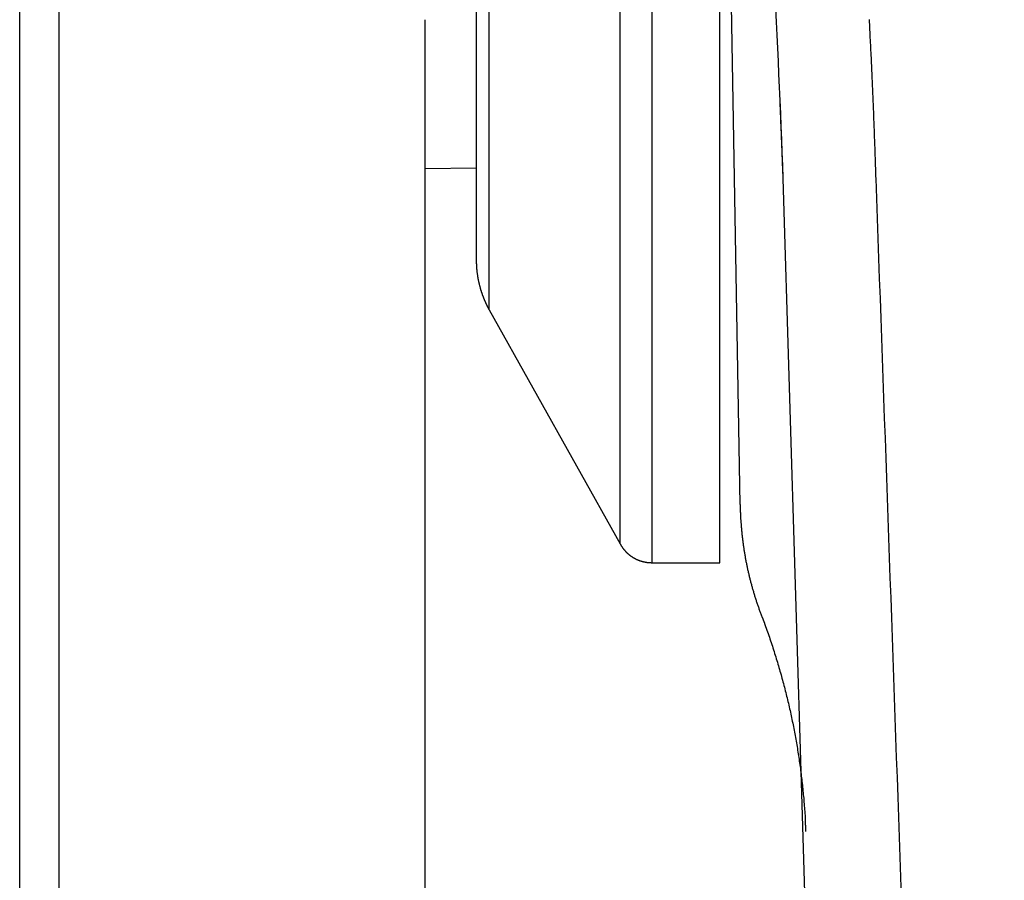
# Model space of a CAD drawing. Extents: x -8.8 to 8.5, y 0 to 29.9.
# Drawn here: x -8.8 to -7.4, y 25.5 to 26.8 of the extents above; entities that cross this region are included whole.
import ezdxf

# ---------------------------------------------------------------- set-up
doc = ezdxf.new("R2010")
doc.units = 0
doc.layers.get('0').update_dxf_attribs({"linetype": 'CONTINUOUS'})

msp = doc.modelspace()

# ---------------------------------------------------------------- linework, layer by layer
for points in [[(-7.8647, 26.0025), (-7.8647, 27.6758)], [(-7.767, 26.0025), (-7.767, 27.6758)], [(-7.9108, 26.0296), (-7.9108, 27.6489)], [(-7.7377, 26.0863), (-7.7636, 27.5821)], [(-8.0996, 26.367), (-8.0996, 27.3109)], [(-8.1182, 27.2396), (-8.1182, 26.4382)], [(-8.7199, 24.6547), (-8.7199, 27.0963)], [(-8.7768, 24.6729), (-8.7768, 27.0372)], [(-8.1921, 24.6453), (-8.1921, 26.7854)], [(-8.1182, 26.5715), (-8.1921, 26.5703)], [(-7.6761, 26.5562), (-7.3566, 16.0422)], [(-8.0996, 26.367), (-7.9108, 26.0296)], [(-7.8647, 26.0025), (-7.767, 26.0025)]]:
    msp.add_lwpolyline(points)
for points in [[(-7.6867, 26.801, 0), (-7.6857, 26.7821, 0), (-7.6848, 26.7633, 0), (-7.6838, 26.7444, 0), (-7.6829, 26.7256, 0), (-7.6821, 26.7067, 0), (-7.6812, 26.6879, 0), (-7.6804, 26.6691, 0), (-7.6796, 26.6502, 0), (-7.6788, 26.6314, 0), (-7.6781, 26.6126, 0), (-7.6774, 26.5938, 0), (-7.6767, 26.575, 0), (-7.6761, 26.5562, 0)], [(-7.5517, 26.7856, 0), (-7.5515, 26.7819, 0), (-7.5513, 26.7783, 0), (-7.5511, 26.7746, 0), (-7.5509, 26.7709, 0), (-7.5507, 26.7672, 0), (-7.5506, 26.7635, 0), (-7.5504, 26.7598, 0), (-7.5502, 26.7561, 0), (-7.55, 26.7524, 0), (-7.5498, 26.7487, 0), (-7.5496, 26.745, 0), (-7.5495, 26.7413, 0), (-7.5493, 26.7376, 0), (-7.5491, 26.7339, 0), (-7.5489, 26.7302, 0), (-7.5488, 26.7266, 0), (-7.5486, 26.7229, 0), (-7.5484, 26.7192, 0), (-7.5483, 26.7155, 0), (-7.5481, 26.7118, 0), (-7.5479, 26.7081, 0), (-7.5477, 26.7044, 0), (-7.5476, 26.7007, 0), (-7.5474, 26.697, 0), (-7.5473, 26.6933, 0), (-7.5471, 26.6896, 0), (-7.5469, 26.6859, 0), (-7.5468, 26.6822, 0), (-7.5466, 26.6785, 0), (-7.5465, 26.6748, 0), (-7.5463, 26.6711, 0), (-7.5461, 26.6674, 0), (-7.546, 26.6637, 0), (-7.5458, 26.66, 0), (-7.5457, 26.6563, 0), (-7.5455, 26.6526, 0), (-7.5454, 26.6489, 0), (-7.5452, 26.6452, 0), (-7.5451, 26.6415, 0), (-7.545, 26.6378, 0), (-7.5448, 26.6341, 0), (-7.5447, 26.6304, 0), (-7.5445, 26.6267, 0), (-7.5444, 26.623, 0), (-7.5442, 26.6193, 0), (-7.5441, 26.6156, 0), (-7.544, 26.6119, 0), (-7.5438, 26.6082, 0), (-7.5437, 26.6045, 0), (-7.5436, 26.6008, 0), (-7.5434, 26.5971, 0), (-7.5433, 26.5934, 0), (-7.5432, 26.5897, 0), (-7.5431, 26.5859, 0), (-7.5429, 26.5822, 0), (-7.5428, 26.5785, 0), (-7.5427, 26.5748, 0), (-7.5426, 26.5711, 0), (-7.5424, 26.5674, 0), (-7.5423, 26.5637, 0), (-7.5422, 26.5599, 0), (-7.5421, 26.5562, 0)], [(-7.681, 26.6821, 0), (-7.6809, 26.6811, 0), (-7.6809, 26.6801, 0), (-7.6809, 26.6792, 0), (-7.6808, 26.6782, 0), (-7.6808, 26.6772, 0), (-7.6808, 26.6762, 0), (-7.6807, 26.6752, 0), (-7.6807, 26.6742, 0), (-7.6806, 26.6733, 0), (-7.6806, 26.6723, 0), (-7.6806, 26.6713, 0), (-7.6805, 26.6703, 0), (-7.6805, 26.6693, 0), (-7.6805, 26.6683, 0), (-7.6804, 26.6673, 0), (-7.6804, 26.6664, 0), (-7.6803, 26.6654, 0), (-7.6803, 26.6644, 0), (-7.6803, 26.6634, 0), (-7.6802, 26.6624, 0), (-7.6802, 26.6614, 0), (-7.6802, 26.6604, 0), (-7.6801, 26.6594, 0), (-7.6801, 26.6585, 0), (-7.68, 26.6575, 0), (-7.68, 26.6565, 0), (-7.68, 26.6555, 0), (-7.6799, 26.6545, 0), (-7.6799, 26.6535, 0), (-7.6798, 26.6525, 0), (-7.6798, 26.6515, 0), (-7.6798, 26.6505, 0), (-7.6797, 26.6496, 0), (-7.6797, 26.6486, 0), (-7.6796, 26.6476, 0), (-7.6796, 26.6466, 0), (-7.6796, 26.6456, 0), (-7.6795, 26.6446, 0), (-7.6795, 26.6436, 0), (-7.6795, 26.6426, 0), (-7.6794, 26.6416, 0), (-7.6794, 26.6407, 0), (-7.6793, 26.6397, 0), (-7.6793, 26.6387, 0), (-7.6792, 26.6377, 0), (-7.6792, 26.6367, 0), (-7.6792, 26.6357, 0), (-7.6791, 26.6347, 0), (-7.6791, 26.6337, 0), (-7.6791, 26.6327, 0), (-7.679, 26.6317, 0), (-7.679, 26.6307, 0), (-7.6789, 26.6298, 0), (-7.6789, 26.6288, 0), (-7.6788, 26.6278, 0), (-7.6788, 26.6268, 0), (-7.6788, 26.6258, 0), (-7.6787, 26.6248, 0), (-7.6787, 26.6238, 0), (-7.6787, 26.6228, 0), (-7.6786, 26.6218, 0), (-7.6786, 26.6208, 0), (-7.6785, 26.6198, 0), (-7.6785, 26.6188, 0), (-7.6785, 26.6179, 0), (-7.6784, 26.6169, 0), (-7.6784, 26.6159, 0), (-7.6783, 26.6149, 0), (-7.6783, 26.6139, 0), (-7.6783, 26.6129, 0), (-7.6782, 26.6119, 0), (-7.6782, 26.6109, 0), (-7.6781, 26.6099, 0), (-7.6781, 26.6089, 0), (-7.6781, 26.6079, 0), (-7.678, 26.6069, 0), (-7.678, 26.6059, 0), (-7.6779, 26.6049, 0), (-7.6779, 26.604, 0), (-7.6779, 26.603, 0), (-7.6778, 26.602, 0), (-7.6778, 26.601, 0), (-7.6777, 26.6, 0), (-7.6777, 26.599, 0), (-7.6777, 26.598, 0), (-7.6776, 26.597, 0), (-7.6776, 26.596, 0), (-7.6776, 26.595, 0), (-7.6775, 26.594, 0), (-7.6775, 26.593, 0), (-7.6774, 26.592, 0), (-7.6774, 26.591, 0), (-7.6773, 26.59, 0), (-7.6773, 26.5891, 0), (-7.6773, 26.5881, 0), (-7.6772, 26.5871, 0), (-7.6772, 26.5861, 0), (-7.6772, 26.5851, 0), (-7.6771, 26.5841, 0), (-7.6771, 26.5831, 0), (-7.677, 26.5821, 0), (-7.677, 26.5811, 0), (-7.677, 26.5801, 0), (-7.6769, 26.5791, 0), (-7.6769, 26.5781, 0), (-7.6768, 26.5771, 0), (-7.6768, 26.5761, 0), (-7.6768, 26.5751, 0), (-7.6767, 26.5741, 0), (-7.6767, 26.5731, 0), (-7.6767, 26.5721, 0), (-7.6766, 26.5712, 0), (-7.6766, 26.5702, 0), (-7.6765, 26.5692, 0), (-7.6765, 26.5682, 0), (-7.6765, 26.5672, 0), (-7.6764, 26.5662, 0), (-7.6764, 26.5652, 0), (-7.6764, 26.5642, 0), (-7.6763, 26.5632, 0), (-7.6763, 26.5622, 0), (-7.6762, 26.5612, 0), (-7.6762, 26.5602, 0), (-7.6762, 26.5592, 0), (-7.6761, 26.5582, 0), (-7.6761, 26.5572, 0), (-7.6761, 26.5562, 0)], [(-7.5421, 26.5562, 0), (-7.5411, 26.5275, 0), (-7.54, 26.4987, 0), (-7.539, 26.4699, 0), (-7.538, 26.4412, 0), (-7.537, 26.4124, 0), (-7.5359, 26.3836, 0), (-7.5349, 26.3549, 0), (-7.5339, 26.3261, 0), (-7.5328, 26.2973, 0), (-7.5318, 26.2685, 0), (-7.5308, 26.2398, 0), (-7.5298, 26.211, 0), (-7.5287, 26.1822, 0), (-7.5277, 26.1534, 0), (-7.5267, 26.1247, 0), (-7.5257, 26.0959, 0), (-7.5246, 26.0671, 0), (-7.5236, 26.0384, 0), (-7.5226, 26.0096, 0), (-7.5216, 25.9808, 0), (-7.5205, 25.952, 0), (-7.5195, 25.9233, 0), (-7.5185, 25.8945, 0), (-7.5175, 25.8657, 0), (-7.5164, 25.8369, 0), (-7.5154, 25.8081, 0), (-7.5144, 25.7794, 0), (-7.5134, 25.7506, 0), (-7.5124, 25.7218, 0), (-7.5113, 25.693, 0), (-7.5103, 25.6643, 0), (-7.5093, 25.6355, 0), (-7.5083, 25.6067, 0), (-7.5072, 25.5779, 0), (-7.5062, 25.5491, 0), (-7.5052, 25.5204, 0)], [(-8.1182, 26.4382, 0), (-8.1182, 26.4376, 0), (-8.1182, 26.437, 0), (-8.1182, 26.4364, 0), (-8.1182, 26.4358, 0), (-8.1182, 26.4353, 0), (-8.1182, 26.4347, 0), (-8.1182, 26.4341, 0), (-8.1181, 26.4335, 0), (-8.1181, 26.4329, 0), (-8.1181, 26.4323, 0), (-8.1181, 26.4317, 0), (-8.1181, 26.4311, 0), (-8.118, 26.4306, 0), (-8.118, 26.43, 0), (-8.118, 26.4294, 0), (-8.1179, 26.4288, 0), (-8.1179, 26.4282, 0), (-8.1178, 26.4276, 0), (-8.1178, 26.4271, 0), (-8.1177, 26.4265, 0), (-8.1177, 26.4259, 0), (-8.1176, 26.4253, 0), (-8.1176, 26.4247, 0), (-8.1175, 26.4241, 0), (-8.1175, 26.4235, 0), (-8.1174, 26.423, 0), (-8.1173, 26.4224, 0), (-8.1173, 26.4218, 0), (-8.1172, 26.4212, 0), (-8.1171, 26.4206, 0), (-8.1171, 26.4201, 0), (-8.117, 26.4195, 0), (-8.1169, 26.4189, 0), (-8.1168, 26.4183, 0), (-8.1167, 26.4177, 0), (-8.1166, 26.4172, 0), (-8.1166, 26.4166, 0), (-8.1165, 26.416, 0), (-8.1164, 26.4154, 0), (-8.1163, 26.4148, 0), (-8.1162, 26.4143, 0), (-8.1161, 26.4137, 0), (-8.116, 26.4131, 0), (-8.1159, 26.4125, 0), (-8.1158, 26.412, 0), (-8.1157, 26.4114, 0), (-8.1155, 26.4108, 0), (-8.1154, 26.4102, 0), (-8.1153, 26.4097, 0), (-8.1152, 26.4091, 0), (-8.1151, 26.4085, 0), (-8.115, 26.4079, 0), (-8.1148, 26.4074, 0), (-8.1147, 26.4068, 0), (-8.1146, 26.4062, 0), (-8.1144, 26.4057, 0), (-8.1143, 26.4051, 0), (-8.1142, 26.4045, 0), (-8.114, 26.4039, 0), (-8.1139, 26.4034, 0), (-8.1137, 26.4028, 0), (-8.1136, 26.4022, 0), (-8.1135, 26.4017, 0), (-8.1133, 26.4011, 0), (-8.1131, 26.4005, 0), (-8.113, 26.4, 0), (-8.1128, 26.3994, 0), (-8.1127, 26.3989, 0), (-8.1125, 26.3983, 0), (-8.1124, 26.3977, 0), (-8.1122, 26.3972, 0), (-8.112, 26.3966, 0), (-8.1119, 26.396, 0), (-8.1117, 26.3955, 0), (-8.1115, 26.3949, 0), (-8.1113, 26.3944, 0), (-8.1112, 26.3938, 0), (-8.111, 26.3932, 0), (-8.1108, 26.3927, 0), (-8.1106, 26.3921, 0), (-8.1104, 26.3916, 0), (-8.1102, 26.391, 0), (-8.11, 26.3905, 0), (-8.1099, 26.3899, 0), (-8.1097, 26.3894, 0), (-8.1095, 26.3888, 0), (-8.1093, 26.3883, 0), (-8.1091, 26.3877, 0), (-8.1089, 26.3872, 0), (-8.1087, 26.3866, 0), (-8.1084, 26.3861, 0), (-8.1082, 26.3855, 0), (-8.108, 26.385, 0), (-8.1078, 26.3844, 0), (-8.1076, 26.3839, 0), (-8.1074, 26.3833, 0), (-8.1072, 26.3828, 0), (-8.1069, 26.3823, 0), (-8.1067, 26.3817, 0), (-8.1065, 26.3812, 0), (-8.1063, 26.3806, 0), (-8.106, 26.3801, 0), (-8.1058, 26.3796, 0), (-8.1056, 26.379, 0), (-8.1053, 26.3785, 0), (-8.1051, 26.378, 0), (-8.1049, 26.3774, 0), (-8.1046, 26.3769, 0), (-8.1044, 26.3764, 0), (-8.1041, 26.3758, 0), (-8.1039, 26.3753, 0), (-8.1036, 26.3748, 0), (-8.1034, 26.3742, 0), (-8.1031, 26.3737, 0), (-8.1029, 26.3732, 0), (-8.1026, 26.3727, 0), (-8.1023, 26.3721, 0), (-8.1021, 26.3716, 0), (-8.1018, 26.3711, 0), (-8.1015, 26.3706, 0), (-8.1013, 26.3701, 0), (-8.101, 26.3695, 0), (-8.1007, 26.369, 0), (-8.1005, 26.3685, 0), (-8.1002, 26.368, 0), (-8.0999, 26.3675, 0), (-8.0996, 26.367, 0)], [(-7.7377, 26.0863, 0), (-7.7376, 26.085, 0), (-7.7376, 26.0837, 0), (-7.7376, 26.0824, 0), (-7.7375, 26.0811, 0), (-7.7375, 26.0798, 0), (-7.7375, 26.0784, 0), (-7.7374, 26.0771, 0), (-7.7374, 26.0758, 0), (-7.7373, 26.0745, 0), (-7.7373, 26.0732, 0), (-7.7372, 26.0719, 0), (-7.7371, 26.0706, 0), (-7.7371, 26.0693, 0), (-7.737, 26.068, 0), (-7.7369, 26.0667, 0), (-7.7369, 26.0654, 0), (-7.7368, 26.0641, 0), (-7.7367, 26.0628, 0), (-7.7366, 26.0615, 0), (-7.7365, 26.0601, 0), (-7.7364, 26.0588, 0), (-7.7363, 26.0575, 0), (-7.7362, 26.0562, 0), (-7.7361, 26.0549, 0), (-7.736, 26.0536, 0), (-7.7359, 26.0523, 0), (-7.7358, 26.051, 0), (-7.7356, 26.0497, 0), (-7.7355, 26.0484, 0), (-7.7354, 26.0471, 0), (-7.7353, 26.0458, 0), (-7.7351, 26.0445, 0), (-7.735, 26.0432, 0), (-7.7349, 26.0419, 0), (-7.7347, 26.0406, 0), (-7.7346, 26.0393, 0), (-7.7344, 26.038, 0), (-7.7343, 26.0367, 0), (-7.7341, 26.0354, 0), (-7.7339, 26.0341, 0), (-7.7338, 26.0328, 0), (-7.7336, 26.0315, 0), (-7.7334, 26.0302, 0), (-7.7332, 26.0289, 0), (-7.7331, 26.0276, 0), (-7.7329, 26.0263, 0), (-7.7327, 26.025, 0), (-7.7325, 26.0237, 0), (-7.7323, 26.0224, 0), (-7.7321, 26.0211, 0), (-7.7319, 26.0198, 0), (-7.7317, 26.0185, 0), (-7.7315, 26.0172, 0), (-7.7313, 26.0159, 0), (-7.731, 26.0146, 0), (-7.7308, 26.0133, 0), (-7.7306, 26.012, 0), (-7.7304, 26.0107, 0), (-7.7302, 26.0094, 0), (-7.7299, 26.0081, 0), (-7.7297, 26.0069, 0), (-7.7294, 26.0056, 0), (-7.7292, 26.0043, 0), (-7.7289, 26.003, 0), (-7.7287, 26.0017, 0), (-7.7284, 26.0004, 0), (-7.7282, 25.9991, 0), (-7.7279, 25.9978, 0), (-7.7276, 25.9966, 0), (-7.7274, 25.9953, 0), (-7.7271, 25.994, 0), (-7.7268, 25.9927, 0), (-7.7265, 25.9914, 0), (-7.7262, 25.9901, 0), (-7.7259, 25.9889, 0), (-7.7256, 25.9876, 0), (-7.7253, 25.9863, 0), (-7.7251, 25.985, 0), (-7.7248, 25.9837, 0), (-7.7244, 25.9825, 0), (-7.7241, 25.9812, 0), (-7.7238, 25.9799, 0), (-7.7235, 25.9786, 0), (-7.7232, 25.9774, 0), (-7.7228, 25.9761, 0), (-7.7225, 25.9748, 0), (-7.7222, 25.9736, 0), (-7.7218, 25.9723, 0), (-7.7215, 25.971, 0), (-7.7212, 25.9698, 0), (-7.7208, 25.9685, 0), (-7.7205, 25.9672, 0), (-7.7201, 25.966, 0), (-7.7197, 25.9647, 0), (-7.7194, 25.9634, 0), (-7.719, 25.9622, 0), (-7.7186, 25.9609, 0), (-7.7183, 25.9597, 0), (-7.7179, 25.9584, 0), (-7.7175, 25.9571, 0), (-7.7171, 25.9559, 0), (-7.7167, 25.9546, 0), (-7.7164, 25.9534, 0), (-7.716, 25.9521, 0), (-7.7156, 25.9509, 0), (-7.7152, 25.9496, 0), (-7.7147, 25.9484, 0), (-7.7143, 25.9471, 0), (-7.7139, 25.9459, 0), (-7.7135, 25.9446, 0), (-7.7131, 25.9434, 0), (-7.7127, 25.9422, 0), (-7.7122, 25.9409, 0), (-7.7118, 25.9397, 0), (-7.7114, 25.9384, 0), (-7.7109, 25.9372, 0), (-7.7105, 25.936, 0), (-7.71, 25.9347, 0), (-7.7096, 25.9335, 0), (-7.7091, 25.9323, 0), (-7.7087, 25.931, 0), (-7.7082, 25.9298, 0), (-7.7077, 25.9286, 0), (-7.7073, 25.9273, 0), (-7.7068, 25.9261, 0), (-7.7063, 25.9249, 0), (-7.7058, 25.9237, 0)], [(-7.9108, 26.0296, 0), (-7.9108, 26.0296, 0), (-7.9108, 26.0296, 0), (-7.9108, 26.0296, 0), (-7.9108, 26.0296, 0), (-7.9108, 26.0296, 0), (-7.9108, 26.0296, 0), (-7.9108, 26.0296, 0), (-7.9108, 26.0296, 0), (-7.9108, 26.0296, 0), (-7.9108, 26.0296, 0), (-7.9108, 26.0296, 0), (-7.9108, 26.0296, 0), (-7.9108, 26.0296, 0), (-7.9108, 26.0296, 0), (-7.9108, 26.0296, 0), (-7.9108, 26.0296, 0), (-7.9108, 26.0296, 0), (-7.9108, 26.0296, 0), (-7.9108, 26.0296, 0), (-7.9108, 26.0296, 0), (-7.9108, 26.0296, 0), (-7.9108, 26.0296, 0), (-7.9108, 26.0296, 0), (-7.9108, 26.0296, 0), (-7.9108, 26.0296, 0), (-7.9108, 26.0296, 0), (-7.9108, 26.0296, 0), (-7.9108, 26.0296, 0), (-7.9108, 26.0297, 0), (-7.9108, 26.0297, 0), (-7.9108, 26.0297, 0), (-7.9108, 26.0297, 0), (-7.9108, 26.0297, 0), (-7.9108, 26.0297, 0), (-7.9108, 26.0297, 0), (-7.9108, 26.0297, 0), (-7.9108, 26.0297, 0), (-7.9108, 26.0297, 0), (-7.9108, 26.0297, 0), (-7.9108, 26.0297, 0), (-7.9108, 26.0297, 0), (-7.9108, 26.0297, 0), (-7.9108, 26.0297, 0), (-7.9108, 26.0297, 0), (-7.9108, 26.0297, 0), (-7.9108, 26.0297, 0), (-7.9108, 26.0297, 0), (-7.9108, 26.0297, 0), (-7.9108, 26.0297, 0), (-7.9108, 26.0297, 0), (-7.9108, 26.0297, 0), (-7.9108, 26.0297, 0), (-7.9108, 26.0297, 0), (-7.9108, 26.0297, 0), (-7.9108, 26.0297, 0), (-7.9108, 26.0297, 0), (-7.9108, 26.0297, 0), (-7.9108, 26.0297, 0), (-7.9108, 26.0297, 0), (-7.9108, 26.0297, 0), (-7.9108, 26.0297, 0), (-7.9108, 26.0297, 0), (-7.9108, 26.0297, 0), (-7.9108, 26.0298, 0), (-7.9108, 26.0298, 0), (-7.9108, 26.0298, 0), (-7.9108, 26.0298, 0), (-7.9108, 26.0298, 0), (-7.9108, 26.0298, 0), (-7.9108, 26.0298, 0), (-7.9108, 26.0298, 0), (-7.9108, 26.0298, 0), (-7.9108, 26.0298, 0), (-7.9108, 26.0298, 0), (-7.9108, 26.0298, 0), (-7.9108, 26.0298, 0), (-7.9108, 26.0298, 0), (-7.9108, 26.0298, 0), (-7.9108, 26.0298, 0), (-7.9108, 26.0298, 0), (-7.9108, 26.0298, 0), (-7.9108, 26.0298, 0), (-7.9108, 26.0298, 0), (-7.9108, 26.0298, 0), (-7.9108, 26.0298, 0), (-7.9108, 26.0298, 0), (-7.9108, 26.0298, 0), (-7.9108, 26.0298, 0), (-7.9108, 26.0298, 0), (-7.9108, 26.0298, 0), (-7.9108, 26.0298, 0), (-7.9108, 26.0298, 0), (-7.9108, 26.0298, 0), (-7.9108, 26.0298, 0), (-7.9108, 26.0298, 0), (-7.9108, 26.0298, 0), (-7.9108, 26.0298, 0), (-7.9108, 26.0298, 0), (-7.9108, 26.0298, 0), (-7.9108, 26.0298, 0), (-7.9108, 26.0298, 0), (-7.9108, 26.0298, 0), (-7.9108, 26.0298, 0), (-7.9108, 26.0298, 0), (-7.9108, 26.0298, 0), (-7.9108, 26.0298, 0), (-7.9108, 26.0298, 0), (-7.9108, 26.0298, 0), (-7.9108, 26.0298, 0), (-7.9108, 26.0298, 0), (-7.9108, 26.0298, 0), (-7.9107, 26.0296, 0), (-7.9104, 26.0292, 0), (-7.9102, 26.0287, 0), (-7.9099, 26.0283, 0), (-7.9097, 26.0278, 0), (-7.9094, 26.0274, 0), (-7.9091, 26.0269, 0), (-7.9088, 26.0265, 0), (-7.9086, 26.0261, 0), (-7.9083, 26.0256, 0), (-7.908, 26.0252, 0), (-7.9077, 26.0248, 0), (-7.9074, 26.0244, 0), (-7.9071, 26.024, 0), (-7.9068, 26.0235, 0), (-7.9065, 26.0231, 0), (-7.9062, 26.0227, 0), (-7.9059, 26.0223, 0), (-7.9056, 26.0219, 0), (-7.9053, 26.0215, 0), (-7.905, 26.0212, 0), (-7.9046, 26.0208, 0), (-7.9043, 26.0204, 0), (-7.904, 26.02, 0), (-7.9036, 26.0196, 0), (-7.9033, 26.0193, 0), (-7.903, 26.0189, 0), (-7.9026, 26.0185, 0), (-7.9023, 26.0182, 0), (-7.9019, 26.0178, 0), (-7.9016, 26.0174, 0), (-7.9012, 26.0171, 0), (-7.9009, 26.0168, 0), (-7.9005, 26.0164, 0), (-7.9001, 26.0161, 0), (-7.8998, 26.0157, 0), (-7.8994, 26.0154, 0), (-7.899, 26.0151, 0), (-7.8986, 26.0148, 0), (-7.8983, 26.0144, 0), (-7.8979, 26.0141, 0), (-7.8975, 26.0138, 0), (-7.8971, 26.0135, 0), (-7.8967, 26.0132, 0), (-7.8963, 26.0129, 0), (-7.8959, 26.0126, 0), (-7.8955, 26.0123, 0), (-7.8951, 26.012, 0), (-7.8947, 26.0117, 0), (-7.8943, 26.0115, 0), (-7.8939, 26.0112, 0), (-7.8935, 26.0109, 0), (-7.893, 26.0106, 0), (-7.8926, 26.0104, 0), (-7.8922, 26.0101, 0), (-7.8918, 26.0099, 0), (-7.8914, 26.0096, 0), (-7.8909, 26.0094, 0), (-7.8905, 26.0091, 0), (-7.8901, 26.0089, 0), (-7.8896, 26.0086, 0), (-7.8892, 26.0084, 0), (-7.8887, 26.0082, 0), (-7.8883, 26.008, 0), (-7.8879, 26.0077, 0), (-7.8874, 26.0075, 0), (-7.8869, 26.0073, 0), (-7.8865, 26.0071, 0), (-7.886, 26.0069, 0), (-7.8856, 26.0067, 0), (-7.8851, 26.0065, 0), (-7.8847, 26.0063, 0), (-7.8842, 26.0061, 0), (-7.8837, 26.006, 0), (-7.8833, 26.0058, 0), (-7.8828, 26.0056, 0), (-7.8823, 26.0054, 0), (-7.8819, 26.0053, 0), (-7.8814, 26.0051, 0), (-7.8809, 26.005, 0), (-7.8804, 26.0048, 0), (-7.8799, 26.0047, 0), (-7.8794, 26.0045, 0), (-7.8789, 26.0044, 0), (-7.8785, 26.0043, 0), (-7.878, 26.0041, 0), (-7.8775, 26.004, 0), (-7.877, 26.0039, 0), (-7.8765, 26.0038, 0), (-7.876, 26.0037, 0), (-7.8755, 26.0036, 0), (-7.875, 26.0035, 0), (-7.8745, 26.0034, 0), (-7.874, 26.0033, 0), (-7.8735, 26.0032, 0), (-7.873, 26.0031, 0), (-7.8725, 26.0031, 0), (-7.872, 26.003, 0), (-7.8714, 26.0029, 0), (-7.8709, 26.0029, 0), (-7.8704, 26.0028, 0), (-7.8699, 26.0028, 0), (-7.8694, 26.0027, 0), (-7.8689, 26.0027, 0), (-7.8683, 26.0026, 0), (-7.8678, 26.0026, 0), (-7.8673, 26.0026, 0), (-7.8668, 26.0026, 0), (-7.8662, 26.0025, 0), (-7.8657, 26.0025, 0), (-7.8652, 26.0025, 0), (-7.8647, 26.0025, 0)], [(-7.7058, 25.9237, 0), (-7.7058, 25.9237, 0), (-7.7058, 25.9237, 0), (-7.7058, 25.9236, 0), (-7.7058, 25.9236, 0), (-7.7058, 25.9236, 0), (-7.7058, 25.9236, 0), (-7.7058, 25.9236, 0), (-7.7058, 25.9235, 0), (-7.7058, 25.9235, 0), (-7.7058, 25.9234, 0), (-7.7058, 25.9234, 0), (-7.7057, 25.9234, 0), (-7.7057, 25.9233, 0), (-7.7057, 25.9232, 0), (-7.7057, 25.9232, 0), (-7.7056, 25.9231, 0), (-7.7056, 25.9231, 0), (-7.7056, 25.923, 0), (-7.7056, 25.9229, 0), (-7.7055, 25.9229, 0), (-7.7055, 25.9228, 0), (-7.7055, 25.9227, 0), (-7.7054, 25.9226, 0), (-7.7054, 25.9225, 0), (-7.7054, 25.9224, 0), (-7.7053, 25.9224, 0), (-7.7053, 25.9223, 0), (-7.7053, 25.9222, 0), (-7.7052, 25.9221, 0), (-7.7052, 25.922, 0), (-7.7052, 25.9219, 0), (-7.7051, 25.9218, 0), (-7.7051, 25.9217, 0), (-7.705, 25.9216, 0), (-7.705, 25.9214, 0), (-7.705, 25.9213, 0), (-7.7049, 25.9212, 0), (-7.7049, 25.9211, 0), (-7.7048, 25.921, 0), (-7.7048, 25.9209, 0), (-7.7047, 25.9208, 0), (-7.7047, 25.9207, 0), (-7.7046, 25.9205, 0), (-7.7046, 25.9204, 0), (-7.7046, 25.9203, 0), (-7.7045, 25.9202, 0), (-7.7045, 25.9201, 0), (-7.7044, 25.9199, 0), (-7.7044, 25.9198, 0), (-7.7043, 25.9197, 0), (-7.7043, 25.9196, 0), (-7.7042, 25.9194, 0), (-7.7042, 25.9193, 0), (-7.7041, 25.9192, 0), (-7.7041, 25.9191, 0), (-7.704, 25.9189, 0), (-7.704, 25.9188, 0), (-7.7039, 25.9187, 0), (-7.7039, 25.9186, 0), (-7.7038, 25.9185, 0), (-7.7038, 25.9183, 0), (-7.7038, 25.9182, 0), (-7.7037, 25.9181, 0), (-7.7037, 25.918, 0), (-7.7036, 25.9179, 0), (-7.7036, 25.9177, 0), (-7.7035, 25.9176, 0), (-7.7035, 25.9175, 0), (-7.7034, 25.9174, 0), (-7.7034, 25.9173, 0), (-7.7034, 25.9172, 0), (-7.7033, 25.9171, 0), (-7.7033, 25.917, 0), (-7.7032, 25.9169, 0), (-7.7032, 25.9168, 0), (-7.7031, 25.9167, 0), (-7.7031, 25.9166, 0), (-7.7031, 25.9165, 0), (-7.703, 25.9164, 0), (-7.703, 25.9163, 0), (-7.703, 25.9162, 0), (-7.7029, 25.9161, 0), (-7.7029, 25.916, 0), (-7.7029, 25.9159, 0), (-7.7028, 25.9158, 0), (-7.7028, 25.9158, 0), (-7.7028, 25.9157, 0), (-7.7027, 25.9156, 0), (-7.7027, 25.9155, 0), (-7.7027, 25.9155, 0), (-7.7027, 25.9154, 0), (-7.7027, 25.9154, 0), (-7.7026, 25.9153, 0), (-7.7026, 25.9153, 0), (-7.7026, 25.9152, 0), (-7.7026, 25.9152, 0), (-7.7026, 25.9151, 0), (-7.7025, 25.9151, 0), (-7.7025, 25.915, 0), (-7.7025, 25.915, 0), (-7.7025, 25.915, 0), (-7.7025, 25.915, 0), (-7.7025, 25.915, 0), (-7.7025, 25.9149, 0), (-7.7025, 25.9149, 0), (-7.7025, 25.9149, 0), (-7.7019, 25.9132, 0), (-7.7009, 25.9106, 0), (-7.7, 25.908, 0), (-7.6991, 25.9054, 0), (-7.6982, 25.9028, 0), (-7.6973, 25.9002, 0), (-7.6964, 25.8976, 0), (-7.6955, 25.8951, 0), (-7.6947, 25.8925, 0), (-7.6938, 25.8899, 0), (-7.6929, 25.8873, 0), (-7.6921, 25.8847, 0), (-7.6912, 25.8821, 0), (-7.6904, 25.8796, 0), (-7.6896, 25.877, 0), (-7.6887, 25.8744, 0), (-7.6879, 25.8718, 0), (-7.6871, 25.8693, 0), (-7.6863, 25.8667, 0), (-7.6855, 25.8641, 0), (-7.6848, 25.8615, 0), (-7.684, 25.859, 0), (-7.6832, 25.8564, 0), (-7.6824, 25.8538, 0), (-7.6817, 25.8512, 0), (-7.6809, 25.8487, 0), (-7.6802, 25.8461, 0), (-7.6795, 25.8435, 0), (-7.6787, 25.841, 0), (-7.678, 25.8384, 0), (-7.6773, 25.8358, 0), (-7.6766, 25.8332, 0), (-7.6759, 25.8307, 0), (-7.6752, 25.8281, 0), (-7.6745, 25.8255, 0), (-7.6738, 25.8229, 0), (-7.6732, 25.8204, 0), (-7.6725, 25.8178, 0), (-7.6719, 25.8152, 0), (-7.6712, 25.8126, 0), (-7.6706, 25.8101, 0), (-7.6699, 25.8075, 0), (-7.6693, 25.8049, 0), (-7.6687, 25.8023, 0), (-7.6681, 25.7998, 0), (-7.6675, 25.7972, 0), (-7.6669, 25.7946, 0), (-7.6663, 25.792, 0), (-7.6657, 25.7894, 0), (-7.6651, 25.7868, 0), (-7.6646, 25.7843, 0), (-7.664, 25.7817, 0), (-7.6635, 25.7791, 0), (-7.6629, 25.7765, 0), (-7.6624, 25.7739, 0), (-7.6618, 25.7713, 0), (-7.6613, 25.7687, 0), (-7.6608, 25.7661, 0), (-7.6603, 25.7635, 0), (-7.6598, 25.7609, 0), (-7.6593, 25.7583, 0), (-7.6588, 25.7557, 0), (-7.6583, 25.7531, 0), (-7.6578, 25.7505, 0), (-7.6574, 25.7479, 0), (-7.6569, 25.7453, 0), (-7.6564, 25.7426, 0), (-7.656, 25.74, 0), (-7.6555, 25.7374, 0), (-7.6551, 25.7348, 0), (-7.6547, 25.7321, 0), (-7.6543, 25.7295, 0), (-7.6539, 25.7269, 0), (-7.6535, 25.7243, 0), (-7.6531, 25.7216, 0), (-7.6527, 25.719, 0), (-7.6523, 25.7163, 0), (-7.6519, 25.7137, 0), (-7.6515, 25.711, 0), (-7.6512, 25.7084, 0), (-7.6508, 25.7057, 0), (-7.6505, 25.7031, 0), (-7.6501, 25.7004, 0), (-7.6498, 25.6977, 0), (-7.6495, 25.6951, 0), (-7.6491, 25.6924, 0), (-7.6488, 25.6897, 0), (-7.6485, 25.687, 0), (-7.6482, 25.6844, 0), (-7.6479, 25.6817, 0), (-7.6476, 25.679, 0), (-7.6474, 25.6763, 0), (-7.6471, 25.6736, 0), (-7.6468, 25.6709, 0), (-7.6466, 25.6682, 0), (-7.6463, 25.6655, 0), (-7.646, 25.6628, 0), (-7.6458, 25.66, 0), (-7.6456, 25.6573, 0), (-7.6453, 25.6546, 0), (-7.6451, 25.6518, 0), (-7.6449, 25.6491, 0), (-7.6447, 25.6464, 0), (-7.6445, 25.6436, 0), (-7.6443, 25.6409, 0), (-7.6441, 25.6381, 0), (-7.644, 25.6363, 0), (-7.644, 25.6363, 0), (-7.644, 25.6362, 0), (-7.644, 25.6362, 0), (-7.644, 25.6362, 0), (-7.644, 25.6361, 0), (-7.644, 25.6361, 0), (-7.644, 25.636, 0), (-7.644, 25.6359, 0), (-7.644, 25.6358, 0), (-7.644, 25.6357, 0), (-7.644, 25.6356, 0), (-7.644, 25.6355, 0), (-7.644, 25.6353, 0), (-7.644, 25.6352, 0), (-7.644, 25.6351, 0), (-7.644, 25.6349, 0), (-7.644, 25.6347, 0), (-7.644, 25.6346, 0), (-7.644, 25.6344, 0), (-7.644, 25.6342, 0), (-7.644, 25.634, 0), (-7.644, 25.6338, 0), (-7.6439, 25.6336, 0), (-7.6439, 25.6334, 0), (-7.6439, 25.6332, 0), (-7.6439, 25.633, 0), (-7.6439, 25.6327, 0), (-7.6439, 25.6325, 0), (-7.6439, 25.6323, 0), (-7.6439, 25.632, 0), (-7.6439, 25.6318, 0), (-7.6439, 25.6315, 0), (-7.6439, 25.6313, 0), (-7.6439, 25.631, 0), (-7.6438, 25.6307, 0), (-7.6438, 25.6305, 0), (-7.6438, 25.6302, 0), (-7.6438, 25.6299, 0), (-7.6438, 25.6296, 0), (-7.6438, 25.6293, 0), (-7.6438, 25.6291, 0), (-7.6438, 25.6288, 0), (-7.6438, 25.6285, 0), (-7.6438, 25.6282, 0), (-7.6438, 25.6279, 0), (-7.6437, 25.6276, 0), (-7.6437, 25.6273, 0), (-7.6437, 25.627, 0), (-7.6437, 25.6267, 0), (-7.6437, 25.6264, 0), (-7.6437, 25.6261, 0), (-7.6437, 25.6258, 0), (-7.6437, 25.6255, 0), (-7.6437, 25.6252, 0), (-7.6437, 25.6249, 0), (-7.6437, 25.6246, 0), (-7.6437, 25.6243, 0), (-7.6436, 25.624, 0), (-7.6436, 25.6237, 0), (-7.6436, 25.6234, 0), (-7.6436, 25.6231, 0), (-7.6436, 25.6228, 0), (-7.6436, 25.6225, 0), (-7.6436, 25.6222, 0), (-7.6436, 25.6219, 0), (-7.6436, 25.6216, 0), (-7.6436, 25.6213, 0), (-7.6436, 25.621, 0), (-7.6435, 25.6208, 0), (-7.6435, 25.6205, 0), (-7.6435, 25.6202, 0), (-7.6435, 25.62, 0), (-7.6435, 25.6197, 0), (-7.6435, 25.6194, 0), (-7.6435, 25.6192, 0), (-7.6435, 25.6189, 0), (-7.6435, 25.6187, 0), (-7.6435, 25.6185, 0), (-7.6435, 25.6182, 0), (-7.6434, 25.618, 0), (-7.6434, 25.6178, 0), (-7.6434, 25.6176, 0), (-7.6434, 25.6174, 0), (-7.6434, 25.6172, 0), (-7.6434, 25.617, 0), (-7.6434, 25.6168, 0), (-7.6434, 25.6166, 0), (-7.6434, 25.6164, 0), (-7.6434, 25.6162, 0), (-7.6434, 25.6161, 0), (-7.6434, 25.6159, 0), (-7.6434, 25.6158, 0), (-7.6434, 25.6157, 0), (-7.6434, 25.6155, 0), (-7.6434, 25.6154, 0), (-7.6434, 25.6153, 0), (-7.6434, 25.6152, 0), (-7.6434, 25.6151, 0), (-7.6434, 25.615, 0), (-7.6434, 25.615, 0), (-7.6433, 25.6149, 0), (-7.6433, 25.6149, 0), (-7.6433, 25.6148, 0), (-7.6433, 25.6148, 0), (-7.6433, 25.6148, 0), (-7.6433, 25.6148, 0)]]:
    msp.add_polyline3d(points)

doc.saveas('drawing.dxf')
